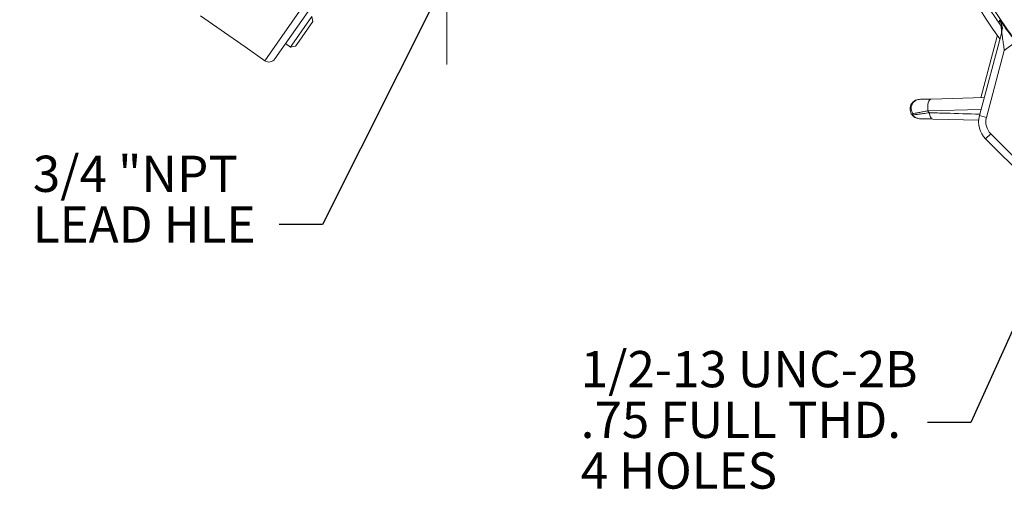
# Model space of a CAD drawing. Units: inches. Extents: x 0 to 16.8, y 0 to 10.8.
# Drawn here: x 9.5 to 12.2, y 3.8 to 5.1 of the extents above; entities that cross this region are included whole.
import ezdxf

# ---------------------------------------------------------------- set-up
doc = ezdxf.new("R2010")
doc.units = ezdxf.units.IN
doc.header["$MEASUREMENT"] = 0
doc.linetypes.add('CENTERX2', pattern=[0.8, 0.5, -0.1, 0.1, -0.1])
doc.layers.add('DIMENSION', color=5, linetype='Continuous')
doc.styles.add('SLDTEXTSTYLE0', font='TXT', dxfattribs={"width": 0.605})
doc.dimstyles.new('SLDDIMSTYLE13', dxfattribs={"dimtxt": 0.1, "dimasz": 0.1, "dimexe": 0, "dimexo": 0.0625, "dimgap": 0.025, "dimtad": 0, "dimtih": 1, "dimtoh": 1, "dimdec": 4, "dimlfac": 3, "dimzin": 12, "dimdsep": 46, "dimtxsty": 'SLDTEXTSTYLE0', "dimsah": 1, "dimcen": 0.09, "dimadec": 0, "dimazin": 3, "dimtfac": 1, "dimtdec": 0, "dimtofl": 0, "dimtmove": 0, "dimatfit": 3, "dimfxl": 1, "dimfrac": 2, "dimtolj": 1, "dimtzin": 12, "dimarcsym": 0})
doc.dimstyles.new('SLDDIMSTYLE6', dxfattribs={"dimtxt": 0.1, "dimasz": 0.1, "dimexe": 0, "dimexo": 0.0625, "dimgap": 0.025, "dimtad": 0, "dimtih": 1, "dimtoh": 1, "dimlfac": 3, "dimrnd": 1e-09, "dimzin": 4, "dimdsep": 46, "dimtxsty": 'SLDTEXTSTYLE0', "dimsah": 1, "dimcen": 0.09, "dimadec": 0, "dimazin": 1, "dimtfac": 1, "dimtofl": 0, "dimtmove": 0, "dimatfit": 3, "dimfxl": 1, "dimfrac": 2, "dimtolj": 1, "dimtzin": 12, "dimarcsym": 0})
doc.dimstyles.new('SLDDIMSTYLE9', dxfattribs={"dimtxt": 0.18, "dimasz": 0.1, "dimexe": 0, "dimexo": 0.0625, "dimgap": 0, "dimtad": 0, "dimtih": 1, "dimtoh": 1, "dimdec": 0, "dimrnd": 1e-09, "dimzin": 0, "dimdsep": 46, "dimtxsty": 'Standard', "dimsah": 1, "dimcen": 0.09, "dimadec": 0, "dimazin": 0, "dimtfac": 0.1, "dimtdec": 0, "dimtofl": 0, "dimtmove": 0, "dimatfit": 3, "dimfxl": 1, "dimfrac": 2, "dimtolj": 1, "dimtzin": 0, "dimarcsym": 0})

# ---------------------------------------------------------------- blocks, each defined once
blk = doc.blocks.new('_D_6')
at = {"layer": 'DIMENSION'}
for p, q in [((7.2788, 7.5318), (9.3038, 7.5318)), ((9.2038, 7.5318), (9.2038, 6.8104)), ((8.9557, 6.6454), (8.9557, 6.515)), ((8.9557, 6.6454), (8.9786, 6.6454)), ((9.4673, 6.6454), (9.4444, 6.6454)), ((9.4673, 6.6454), (9.4673, 6.515)), ((8.9557, 6.515), (8.9786, 6.515)), ((9.2038, 4.5657), (9.2038, 6.5034)), ((9.4673, 6.515), (9.4444, 6.515)), ((7.2788, 4.5657), (9.3038, 4.5657))]:
    blk.add_line(p, q, dxfattribs=at)
for centre, start, end in [((9.1466, 6.6569), 153.4349, 206.5651), ((9.2609, 6.6569), 333.4349, 26.5651)]:
    blk.add_arc(centre, 0.3431, start, end, dxfattribs=at)
for points in [[(9.2038, 7.5318), (9.1888, 7.4318), (9.2188, 7.4318)], [(9.2038, 4.5657), (9.2188, 4.6657), (9.1888, 4.6657)]]:
    blk.add_solid(points, dxfattribs=at)
at = {"layer": 'DIMENSION', "char_height": 0.1, "attachment_point": 1, "style": 'SLDTEXTSTYLE0'}
for s, insert in [('%%c', (9.0088, 6.7858)), ('8.90', (9.1469, 6.7858)), ('226.01', (9.0015, 6.6324))]:
    blk.add_mtext(s, dxfattribs=dict(at, insert=insert))
blk = doc.blocks.new('_D_15')
at = {"layer": 'DIMENSION'}
blk.add_line((12.5628, 7.0331), (11.8223, 7.7735), dxfattribs=at)
for start, end in [(90, 105.7047), (111.0699, 135)]:
    blk.add_arc((13.5471, 6.0488), 2.3391, start, end, dxfattribs=at)
for points in [[(13.5471, 8.3879), (13.4468, 8.4008), (13.4474, 8.3708)], [(11.893, 7.7028), (11.9756, 7.7611), (11.9549, 7.7828)]]:
    blk.add_solid(points, dxfattribs=at)
at = {"layer": 'DIMENSION', "insert": (12.7061, 8.3209), "char_height": 0.1, "attachment_point": 1, "style": 'SLDTEXTSTYLE0'}
blk.add_mtext('45°', dxfattribs=at)
blk = doc.blocks.new('SW_NOTE_5')
at = {"layer": 'DIMENSION', "color": 0, "char_height": 0.1, "attachment_point": 1, "style": 'SLDTEXTSTYLE0'}
for s, insert in [('1/2-13 UNC-2B', (-0.9581, 0.1973)), ('.75 FULL THD.', (-0.9581, 0.0573)), ('4 HOLES', (-0.9581, -0.0827))]:
    blk.add_mtext(s, dxfattribs=dict(at, insert=insert))
blk = doc.blocks.new('SW_NOTE_6')
at = {"layer": 'DIMENSION', "color": 0, "char_height": 0.1, "attachment_point": 1, "style": 'SLDTEXTSTYLE0'}
for s, insert in [('3/4 "NPT', (-0.6808, 0.1898)), ('LEAD HLE', (-0.6808, 0.0498))]:
    blk.add_mtext(s, dxfattribs=dict(at, insert=insert))

msp = doc.modelspace()

# ---------------------------------------------------------------- linework, layer by layer
at = {"color": 8, "linetype": 'Continuous', "lineweight": 15}
for p, q in [((10.197424, 5.029437), (10.306404, 5.185076)), ((12.176696, 4.894489), (12.029961, 4.891127))]:
    msp.add_line(p, q, dxfattribs=at)
at = {"color": 7, "linetype": 'Continuous', "lineweight": 15}
for p, q in [((10.142814, 5.067676), (10.019941, 5.153712)), ((10.317051, 5.165413), (10.225279, 5.034349)), ((10.272536, 5.072782), (10.327836, 5.151758)), ((10.330291, 5.13783), (10.327836, 5.151758)), ((10.330291, 5.13783), (10.285695, 5.07414)), ((12.172272, 4.877979), (12.233907, 5.108006)), ((12.22047, 5.0937), (12.175878, 4.92728)), ((10.142814, 5.067676), (10.197424, 5.029437)), ((10.254914, 5.076671), (10.268566, 5.067112)), ((10.268566, 5.067112), (10.272536, 5.072782)), ((10.268566, 5.067112), (10.282493, 5.069568)), ((10.285695, 5.07414), (10.282493, 5.069568)), ((12.272967, 5.081806), (12.241115, 5.057632)), ((12.241115, 5.057632), (12.19159, 4.872802)), ((12.039244, 4.923702), (12.18555, 4.927533)), ((12.19159, 4.872802), (12.172272, 4.877979)), ((12.170491, 4.865242), (12.043183, 4.868576)), ((12.203668, 4.827726), (12.189526, 4.813584)), ((12.203668, 4.827726), (12.326012, 4.705382)), ((12.31187, 4.69124), (12.189526, 4.813584))]:
    msp.add_line(p, q, dxfattribs=at)
at = {"color": 7, "linetype": 'Continuous', "lineweight": 15, "flags": 128}
for points in [[(12.22649, 5.134914), (12.227225, 5.137532), (12.228208, 5.141029)], [(12.039244, 4.923702), (12.036811, 4.922959), (12.034545, 4.920901), (12.03257, 4.917638), (12.030993, 4.913348), (12.029899, 4.908264), (12.029347, 4.902661), (12.029368, 4.896844), (12.029961, 4.891127)], [(12.033926, 4.88595), (12.034451, 4.882338), (12.035205, 4.878999), (12.03617, 4.876015), (12.037322, 4.87346), (12.038632, 4.871394), (12.04007, 4.869869), (12.041599, 4.868922), (12.043183, 4.868576)]]:
    msp.add_lwpolyline(points, dxfattribs=at)
at = {"color": 7, "linetype": 'Continuous', "lineweight": 15}
for radius in [1.483029, 1.416417, 1.406417]:
    msp.add_circle((13.54706, 6.048774), radius, dxfattribs=at)
at = {"color": 8, "linetype": 'Continuous', "lineweight": 15}
for centre, radius, start, end in [((13.54706, 6.048774), 1.492932, 96.661524, 323.348942), ((12.195293, 5.118344), 0.039976, 5.11779, 34.574887)]:
    msp.add_arc(centre, radius, start, end, dxfattribs=at)
at = {"color": 7, "linetype": 'Continuous', "lineweight": 15}
for centre, radius, start, end in [((13.54706, 6.048774), 1.597739, 141.898733, 218.101267), ((13.54706, 6.048774), 1.521725, 139.344489, 220.655511), ((13.54706, 6.048774), 1.63, 143.960552, 216.039448), ((13.54706, 6.048774), 1.606961, 145.122176, 215.366032), ((12.19364, 5.112148), 0.039967, 345.003845, 34.722566), ((12.195313, 5.118347), 0.039956, 345.000379, 5.116388), ((10.208896, 5.04582), 0.02, 235, 325), ((12.008741, 4.897875), 0.025061, 94.820693, 214.823388), ((12.007331, 4.893939), 0.024416, 215.698578, 268.365991), ((13.54706, 6.048774), 1.908333, 217.346024, 217.5418), ((12.236667, 4.860724), 0.066667, 165, 225), ((12.236667, 4.860724), 0.046667, 165, 225)]:
    msp.add_arc(centre, radius, start, end, dxfattribs=at)
at = {"color": 8, "linetype": 'Continuous', "lineweight": 15}
for points, knots in [([(12.229607, 5.129407), (12.228468, 5.13125), (12.226662, 5.13417), (12.226536, 5.134713), (12.22649, 5.134914)], [0, 0, 0, 0, 0.63079156, 1, 1, 1, 1]), ([(12.033926, 4.88595), (12.049139, 4.885503), (12.095438, 4.884141), (12.142025, 4.88276), (12.173304, 4.881833)], [0, 0, 0, 0, 0.32859037, 1, 1, 1, 1])]:
    msp.add_open_spline(points, degree=3, knots=knots, dxfattribs=at)
at = {"color": 7, "linetype": 'Continuous', "lineweight": 15}
for points, knots in [([(12.228208, 5.141029), (12.228587, 5.140734), (12.22934, 5.140146), (12.234839, 5.13294), (12.244331, 5.120118), (12.257751, 5.101957), (12.268085, 5.088271), (12.272967, 5.081806)], [0, 0, 0, 0, 0.15613751, 0.31101244, 0.51328168, 0.77007445, 1, 1, 1, 1]), ([(12.229302, 5.130013), (12.22927, 5.130069), (12.229183, 5.13022), (12.229671, 5.129329), (12.230709, 5.127091), (12.232493, 5.122413), (12.233047, 5.118175), (12.233387, 5.115578)], [0, 0, 0, 0, 0.095007699, 0.253093092, 0.385409728, 0.623404603, 1, 1, 1, 1]), ([(12.233387, 5.115578), (12.233429, 5.115347), (12.234241, 5.110904), (12.233953, 5.105784), (12.232176, 5.101675), (12.232128, 5.101564)], [0, 0, 0, 0, 0.05059701, 0.97454463, 1, 1, 1, 1]), ([(12.221732, 5.101324), (12.221733, 5.101308), (12.221991, 5.098744), (12.221228, 5.096214), (12.22047, 5.0937)], [0, 0, 0, 0, 0.00612981, 1, 1, 1, 1]), ([(12.241115, 5.057632), (12.240333, 5.063092), (12.238729, 5.074302), (12.236716, 5.089152), (12.235213, 5.100293), (12.234398, 5.105903), (12.234024, 5.107946), (12.233946, 5.107986), (12.233907, 5.108006)], [0, 0, 0, 0, 0.28271165, 0.58050047, 0.7810835, 0.9020876, 0.95019248, 1, 1, 1, 1]), ([(12.006635, 4.922848), (12.004106, 4.922782), (12.001656, 4.922364), (11.996912, 4.920862), (11.994651, 4.919777), (11.990556, 4.917064), (11.988682, 4.915405), (11.985515, 4.911714), (11.984175, 4.909633), (11.982135, 4.905247), (11.98142, 4.902937), (11.980629, 4.898161), (11.980562, 4.895773), (11.981064, 4.891013), (11.981641, 4.888663), (11.98294, 4.88535), (11.983447, 4.884274), (11.984612, 4.882179), (11.985275, 4.881159), (11.985985, 4.88021)], [0, 0, 0, 0, 0.125, 0.125, 0.25, 0.25, 0.375, 0.375, 0.5, 0.5, 0.625, 0.625, 0.75, 0.75, 0.875, 0.875, 0.9375, 0.9375, 1, 1, 1, 1]), ([(12.006635, 4.922848), (12.008063, 4.922885), (12.009899, 4.922933), (12.014279, 4.923048), (12.016858, 4.923116), (12.022501, 4.923263), (12.025565, 4.923344), (12.03213, 4.923515), (12.035622, 4.923607), (12.039244, 4.923702)], [0, 0, 0, 0, 0.25, 0.25, 0.5, 0.5, 0.75, 0.75, 1, 1, 1, 1]), ([(11.988167, 4.883564), (11.987483, 4.883441), (11.987026, 4.883131), (11.986317, 4.882506), (11.986081, 4.882171), (11.985633, 4.881204), (11.985684, 4.880612), (11.985985, 4.88021)], [0, 0, 0, 0, 0.25, 0.25, 0.5, 0.5, 1, 1, 1, 1]), ([(12.001668, 4.870567), (12.000196, 4.870793), (11.996418, 4.871373), (11.991024, 4.874789), (11.987538, 4.878145), (11.986025, 4.880156), (11.985985, 4.88021)], [0, 0, 0, 0, 0.23346684, 0.59925404, 0.98927543, 1, 1, 1, 1]), ([(11.987503, 4.879692), (11.988608, 4.879838), (11.99056, 4.880098), (11.994681, 4.880647), (11.996246, 4.880856), (11.999687, 4.881316), (12.00157, 4.881568), (12.005646, 4.882115), (12.007853, 4.882411), (12.012514, 4.883039), (12.014954, 4.883369), (12.022577, 4.884401), (12.02806, 4.885147), (12.033926, 4.88595)], [0, 0, 0, 0, 0.25, 0.25, 0.375, 0.375, 0.5, 0.5, 0.625, 0.625, 0.75, 0.75, 1, 1, 1, 1]), ([(12.029961, 4.891127), (12.025176, 4.890252), (12.020597, 4.889417), (12.012072, 4.887869), (12.008133, 4.887156), (12.002739, 4.886182), (12.00102, 4.885872), (11.997815, 4.885295), (11.996328, 4.885028), (11.992218, 4.884289), (11.989939, 4.883881), (11.988167, 4.883564)], [0, 0, 0, 0, 0.25, 0.25, 0.5, 0.5, 0.625, 0.625, 0.75, 0.75, 1, 1, 1, 1]), ([(12.043183, 4.868576), (12.038759, 4.868692), (12.03457, 4.868801), (12.028676, 4.868956), (12.026778, 4.869005), (12.023126, 4.869101), (12.021377, 4.869147), (12.0165, 4.869274), (12.013684, 4.869348), (12.009164, 4.869467), (12.007541, 4.869509), (12.006635, 4.869533)], [0, 0, 0, 0, 0.25, 0.25, 0.375, 0.375, 0.5, 0.5, 0.75, 0.75, 1, 1, 1, 1])]:
    msp.add_open_spline(points, degree=3, knots=knots, dxfattribs=at)
msp.add_open_spline([(11.987503, 4.879692), (11.986817, 4.879601), (11.986279, 4.879817), (11.985985, 4.88021)], degree=3, dxfattribs=at)
at = {"layer": 'DIMENSION', "linetype": 'CENTERX2', "lineweight": 0, "ltscale": 2.666667}
msp.add_line((10.700394, 5.018774), (10.700394, 5.682267), dxfattribs=at)

# ---------------------------------------------------------------- block references
at = {"layer": 'DIMENSION'}
for name, p in [('SW_NOTE_6', (10.237158, 4.577553)), ('SW_NOTE_5', (12.028601, 4.030746))]:
    msp.add_blockref(name, p, dxfattribs=at)

# ---------------------------------------------------------------- dimensions: what is measured, and where the dimension line sits
dim = msp.add_angular_dim_2l(base=(13.227486, 8.365972), line1=((12.619348, 6.976487), (12.765931, 6.829903)), line2=((13.54706, 9.040948), (13.54706, 3.904982)), dimstyle='SLDDIMSTYLE13', dxfattribs=at)
dim.commit()
dim.dimension.update_dxf_attribs({"geometry": '_D_15', "text_midpoint": (12.810016, 8.268751), "dimtype": 162})
dim = msp.add_linear_dim(base=(9.203771, 4.565746), p1=(7.198771, 7.531803), p2=(7.198771, 4.565746), angle=90, text='(%%c<>)', dimstyle='SLDDIMSTYLE6', dxfattribs=at)
dim.commit()
dim.dimension.update_dxf_attribs({"geometry": '_D_6', "text_midpoint": (9.203771, 6.656907), "dimtype": 160})

# ---------------------------------------------------------------- leaders
for points in [[(10.70374, 5.268774), (10.357158, 4.577553), (10.237158, 4.577553)], [(12.648992, 5.139223), (12.148601, 4.030746), (12.028601, 4.030746)]]:
    msp.add_leader(points, dimstyle='SLDDIMSTYLE9', dxfattribs=at)

doc.saveas('drawing.dxf')
